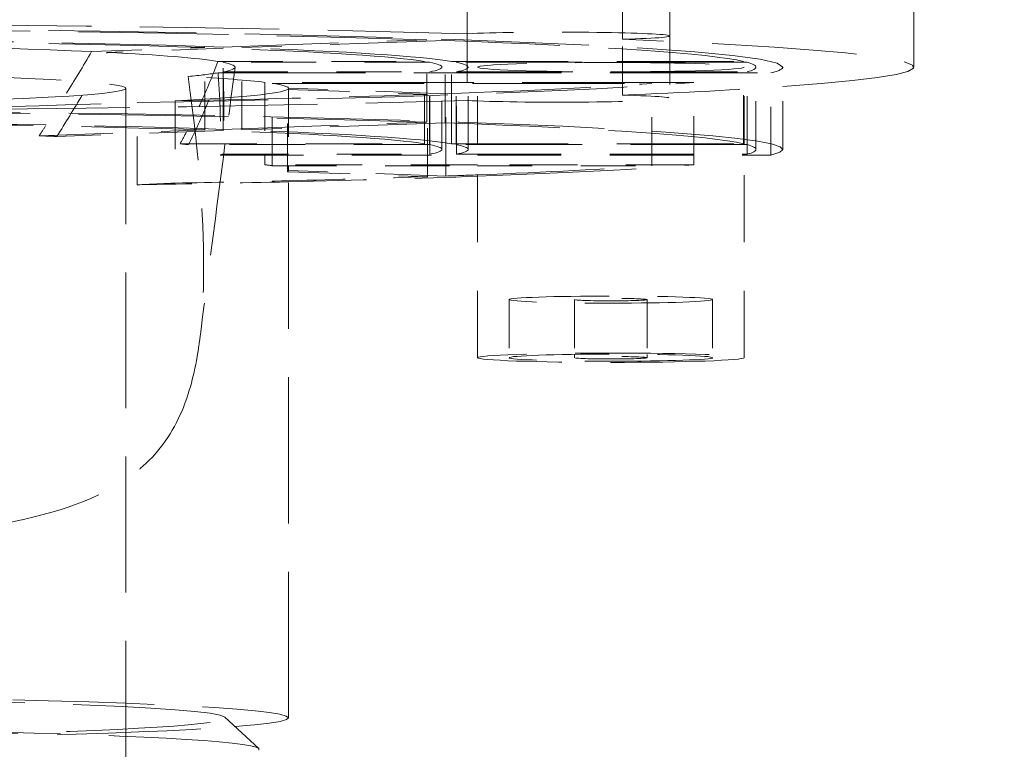
# Model space of a CAD drawing. Units: inches. Extents: x 0 to 206, y 5 to 269.
# Drawn here: x 35 to 37, y 118 to 119 of the extents above; entities that cross this region are included whole.
import ezdxf

# ---------------------------------------------------------------- set-up
doc = ezdxf.new("R2010")
doc.units = ezdxf.units.IN
doc.header["$LTSCALE"] = 25
doc.header["$MEASUREMENT"] = 0
doc.linetypes.add('DASHED', pattern=[0.2067, 0.1654, -0.0413])
doc.linetypes.add('LONG_DASH_DOTTED', pattern=[0.35429999999999995, 0.2362, -0.0295, 0.0591, -0.0295])
doc.layers.add('Overlay (ANSI)', color=7, linetype='LONG_DASH_DOTTED', lineweight=18)

msp = doc.modelspace()

# ---------------------------------------------------------------- linework, layer by layer
at = {"layer": 'Overlay (ANSI)', "linetype": 'DASHED', "lineweight": 5, "ltscale": 0.07482664287090302}
msp.add_line((35.86050418684658, 122.8139820181676), (35.86050418684655, 119.3361019401411), dxfattribs=at)
at = {"layer": 'Overlay (ANSI)', "linetype": 'DASHED', "lineweight": 5, "ltscale": 0.07579422742128372}
for p, q in [((35.44238105840649, 119.3407199874159), (35.44238105840651, 121.6892884309108)), ((35.76282836659437, 121.6781049811353), (35.76282836659435, 119.3295365376404)), ((36.36386799492843, 119.2718297639335), (36.36386799492845, 121.6203982074284))]:
    msp.add_line(p, q, dxfattribs=at)
at = {"layer": 'Overlay (ANSI)', "linetype": 'DASHED', "lineweight": 5, "ltscale": 0.05742586031556129}
for p, q in [((34.93966711371112, 119.3133786875422), (35.35933235392274, 119.3280247932092)), ((34.93966711371112, 119.143482246949), (35.35933235392274, 119.158128352616))]:
    msp.add_line(p, q, dxfattribs=at)
at = {"layer": 'Overlay (ANSI)', "linetype": 'DASHED', "lineweight": 5, "ltscale": 0.05742491036653519}
for p, q in [((35.39746710125521, 119.3266952615927), (34.97780880406332, 119.3120493982335)), ((35.3974671012552, 119.1567988209994), (34.97780880406331, 119.1421529576403))]:
    msp.add_line(p, q, dxfattribs=at)
at = {"layer": 'Overlay (ANSI)', "linetype": 'DASHED', "lineweight": 5, "ltscale": 0.01285193674266338}
for p, q in [((35.35933235392275, 119.158128352616), (35.35933235392275, 119.3280247932092)), ((35.3974671012552, 119.1567988209994), (35.3974671012552, 119.3266952615927)), ((34.90143192982977, 119.1421478582752), (34.90143192982977, 119.3120442988684)), ((34.93957450852476, 119.1408185999692), (34.93957450852476, 119.3107150405625)), ((34.97780880406331, 119.1421529576403), (34.97780880406331, 119.3120493982335)), ((35.35478819598715, 119.1136897139018), (35.35478819598715, 119.2835861544951)), ((35.36484732536593, 119.1119192583827), (35.36484732536593, 119.2818156989759)), ((35.41976631999048, 119.1119192583827), (35.41976631999048, 119.2818156989759)), ((36.01274117365409, 119.1136897139018), (36.01274117365409, 119.2835861544951)), ((36.01983565245683, 119.1119192583827), (36.01983565245685, 119.281815698976)), ((35.39061190584042, 119.1019333233403), (35.39061190584042, 119.2718297639335)), ((35.4203259988012, 119.0920593660377), (35.4203259988012, 119.261955806631)), ((36.03810995503747, 119.1019333233403), (36.03810995503747, 119.2718297639335)), ((36.06893167672856, 119.0902119341917), (36.06893167672856, 119.2601083747849)), ((36.09353568965696, 119.1019333233403), (36.09353568965696, 119.2718297639335)), ((35.91020229158744, 119.0704959856284), (35.91020229158744, 119.2403924262216)), ((35.04043664983151, 119.0684718933588), (35.04043664983151, 119.2383683339521)), ((35.07197538039265, 119.0558758699374), (35.07197538039265, 119.2257723105306)), ((35.82351866619719, 119.0684718933588), (35.82351866619719, 119.2383683339521)), ((34.76207094600214, 119.0290245309457), (34.76207094600214, 119.198920971539)), ((34.84070726015788, 119.2024444776059), (34.84070726015788, 119.0325480370127)), ((35.36091217254803, 119.0457921213122), (35.36091217254803, 119.2156885619055))]:
    msp.add_line(p, q, dxfattribs=at)
at = {"layer": 'Overlay (ANSI)', "linetype": 'DASHED', "lineweight": 5, "ltscale": 0.01040359679609537}
msp.add_line((35.44238105840644, 119.3407199874147), (35.44238105840644, 119.2029395404511), dxfattribs=at)
at = {"layer": 'Overlay (ANSI)', "linetype": 'DASHED', "lineweight": 5, "ltscale": 0.008698471821844578}
msp.add_line((35.76282836659429, 119.2141229902266), (35.76282836659429, 119.3295365376394), dxfattribs=at)
at = {"layer": 'Overlay (ANSI)', "linetype": 'DASHED', "lineweight": 5, "ltscale": 0.009699488990008831}
msp.add_line((35.86050418684651, 119.33610194014), (35.8605041868465, 119.2075575877259), dxfattribs=at)
at = {"layer": 'Overlay (ANSI)', "linetype": 'DASHED', "lineweight": 5, "ltscale": 0.0250439178198576}
msp.add_line((34.66806884620419, 119.3039000447009), (34.90143192982977, 119.3120442988684), dxfattribs=at)
at = {"layer": 'Overlay (ANSI)', "linetype": 'DASHED', "lineweight": 5, "ltscale": 0.02571298368275166}
msp.add_line((34.93957450852476, 119.3107150405625), (34.70000176409537, 119.3023540723581), dxfattribs=at)
at = {"layer": 'Overlay (ANSI)', "linetype": 'DASHED', "lineweight": 5, "ltscale": 0.01087776478379965}
msp.add_line((34.93966711371112, 119.1693783572581), (34.93966711371112, 119.3133786875422), dxfattribs=at)
at = {"layer": 'Overlay (ANSI)', "linetype": 'DASHED', "lineweight": 5, "ltscale": 0.03237100318074226}
msp.add_line((34.92859168455826, 119.2835861544951), (35.35478819598715, 119.2835861544951), dxfattribs=at)
at = {"layer": 'Overlay (ANSI)', "linetype": 'DASHED', "lineweight": 5, "ltscale": 0.03238056600093842}
msp.add_line((35.36484732536593, 119.2818156989759), (34.93852529770836, 119.2818156989759), dxfattribs=at)
at = {"layer": 'Overlay (ANSI)', "linetype": 'DASHED', "lineweight": 5, "ltscale": 0.05831574276089668}
for p, q in [((35.41004798888584, 119.2835861544951), (36.01274117365409, 119.2835861544951)), ((35.41004798888584, 119.1136897139018), (36.01274117365409, 119.1136897139018))]:
    msp.add_line(p, q, dxfattribs=at)
at = {"layer": 'Overlay (ANSI)', "linetype": 'DASHED', "lineweight": 5, "ltscale": 0.009600069373846054}
msp.add_line((35.41004798888584, 119.1563459346189), (35.41004798888584, 119.2835861544951), dxfattribs=at)
at = {"layer": 'Overlay (ANSI)', "linetype": 'DASHED', "lineweight": 5, "ltscale": 0.0580618605017662}
for p, q in [((36.01983565245685, 119.2818156989759), (35.41976631999048, 119.2818156989759)), ((36.01983565245683, 119.1119192583827), (35.41976631999048, 119.1119192583827))]:
    msp.add_line(p, q, dxfattribs=at)
at = {"layer": 'Overlay (ANSI)', "linetype": 'DASHED', "lineweight": 5, "ltscale": 0.07354471832513809}
msp.add_line((34.92880464883327, 119.2601083747849), (36.06893167672857, 119.2601083747849), dxfattribs=at)
at = {"layer": 'Overlay (ANSI)', "linetype": 'DASHED', "lineweight": 5, "ltscale": 0.03238116577267647}
msp.add_line((34.93909656137522, 119.261955806631), (35.36542650055915, 119.261955806631), dxfattribs=at)
at = {"layer": 'Overlay (ANSI)', "linetype": 'DASHED', "lineweight": 5, "ltscale": 0.01134646870195866}
for p, q in [((35.36542650055915, 119.1118072806427), (35.36542650055915, 119.261955806631)), ((36.02024482564263, 119.1118072806426), (36.02024482564263, 119.261955806631))]:
    msp.add_line(p, q, dxfattribs=at)
at = {"layer": 'Overlay (ANSI)', "linetype": 'DASHED', "lineweight": 5, "ltscale": 0.05804729834198952}
msp.add_line((35.4203259988012, 119.261955806631), (36.02024482564263, 119.261955806631), dxfattribs=at)
at = {"layer": 'Overlay (ANSI)', "linetype": 'DASHED', "lineweight": 5, "ltscale": 0.01209066621959209}
for p, q in [((35.44467657470677, 119.1119192583826), (35.44467657470677, 119.2718297639335)), ((35.46386799492841, 119.1119192583826), (35.46386799492841, 119.2718297639335)), ((36.01386799492843, 119.1119192583826), (36.01386799492843, 119.2718297639335))]:
    msp.add_line(p, q, dxfattribs=at)
at = {"layer": 'Overlay (ANSI)', "linetype": 'DASHED', "lineweight": 5, "ltscale": 0.08560164272785187}
msp.add_line((35.91020229158745, 119.2403924262216), (35.02550932535218, 119.2403924262216), dxfattribs=at)
at = {"layer": 'Overlay (ANSI)', "linetype": 'DASHED', "lineweight": 5, "ltscale": 0.01134890504181385}
msp.add_line((35.02550932535218, 119.2403924262216), (35.02550932535218, 119.0902119341915), dxfattribs=at)
at = {"layer": 'Overlay (ANSI)', "linetype": 'DASHED', "lineweight": 5, "ltscale": 0.06773100793361664}
msp.add_line((34.73886799492837, 119.228205393055), (34.73886799492836, 117.1294846563149), dxfattribs=at)
at = {"layer": 'Overlay (ANSI)', "linetype": 'DASHED', "lineweight": 5, "ltscale": 0.07576990872621536}
msp.add_line((35.04043664983151, 119.2383683339521), (35.8235186661972, 119.2383683339521), dxfattribs=at)
at = {"layer": 'Overlay (ANSI)', "linetype": 'DASHED', "lineweight": 5, "ltscale": 0.03103175759315491}
msp.add_line((35.07197538039265, 119.2257723105306), (35.36091217254803, 119.2156885619055), dxfattribs=at)
at = {"layer": 'Overlay (ANSI)', "linetype": 'DASHED', "lineweight": 5, "ltscale": 0.0349152460694313}
for p, q in [((35.39884066584131, 119.2170133588294), (35.07386084534011, 119.2283549910035)), ((35.39884066584131, 119.0471169182362), (35.07386084534011, 119.0584585504102))]:
    msp.add_line(p, q, dxfattribs=at)
at = {"layer": 'Overlay (ANSI)', "linetype": 'DASHED', "lineweight": 5, "ltscale": 0.01208857633173466}
msp.add_line((35.07386084534011, 119.2283549910035), (35.07386084534011, 119.0684718933587), dxfattribs=at)
at = {"layer": 'Overlay (ANSI)', "linetype": 'DASHED', "lineweight": 5, "ltscale": 0.01122395507991314}
msp.add_line((35.39884066584131, 119.0684718933586), (35.39884066584131, 119.2170133588294), dxfattribs=at)
at = {"layer": 'Overlay (ANSI)', "linetype": 'DASHED', "lineweight": 5, "ltscale": 0.001874171895906329}
msp.add_line((34.93966711371112, 119.143482246949), (34.93966711371112, 119.1693783572581), dxfattribs=at)
at = {"layer": 'Overlay (ANSI)', "linetype": 'DASHED', "lineweight": 5, "ltscale": 0.03670936077833176}
msp.add_line((34.5598007550586, 119.1302251022177), (34.90143192982977, 119.1421478582752), dxfattribs=at)
at = {"layer": 'Overlay (ANSI)', "linetype": 'DASHED', "lineweight": 5, "ltscale": 0.03688894584774971}
msp.add_line((34.93957450852476, 119.1408185999692), (34.59627661570664, 119.1288376762907), dxfattribs=at)
at = {"layer": 'Overlay (ANSI)', "linetype": 'DASHED', "lineweight": 5, "ltscale": 0.003151867305859923}
msp.add_line((35.41004798888584, 119.1136897139018), (35.41004798888584, 119.1563459346189), dxfattribs=at)
at = {"layer": 'Overlay (ANSI)', "linetype": 'DASHED', "lineweight": 5, "ltscale": 0.03831120952963829}
msp.add_line((34.85062379553632, 119.1136897139018), (35.35478819598715, 119.1136897139018), dxfattribs=at)
at = {"layer": 'Overlay (ANSI)', "linetype": 'DASHED', "lineweight": 5, "ltscale": 0.03775204345583916}
msp.add_line((35.36484732536593, 119.1119192583827), (34.86802223575528, 119.1119192583827), dxfattribs=at)
at = {"layer": 'Overlay (ANSI)', "linetype": 'DASHED', "lineweight": 5, "ltscale": 0.00140546855982393}
for p, q in [((35.36542650055915, 119.0920593660377), (35.36542650055915, 119.1118072806427)), ((36.02024482564263, 119.0920593660377), (36.02024482564263, 119.1118072806426))]:
    msp.add_line(p, q, dxfattribs=at)
at = {"layer": 'Overlay (ANSI)', "linetype": 'DASHED', "lineweight": 5, "ltscale": 0.0006612708093598485}
msp.add_line((35.44467657470677, 119.1019333233403), (35.44467657470677, 119.1119192583826), dxfattribs=at)
at = {"layer": 'Overlay (ANSI)', "linetype": 'DASHED', "lineweight": 5, "ltscale": 0.03342205286026001}
for p, q in [((35.46386799492841, 118.6721952677221), (35.46386799492841, 119.1119192583826)), ((36.01386799492842, 118.6721952677221), (36.01386799492843, 119.1119192583826))]:
    msp.add_line(p, q, dxfattribs=at)
at = {"layer": 'Overlay (ANSI)', "linetype": 'DASHED', "lineweight": 5, "ltscale": 0.0004381535109132528}
msp.add_line((34.93323073169798, 119.0902119341917), (34.94029423869362, 119.0902119341917), dxfattribs=at)
at = {"layer": 'Overlay (ANSI)', "linetype": 'DASHED', "lineweight": 5, "ltscale": 0.0001208008980029263}
msp.add_line((34.9376360872963, 119.0920593660377), (34.94053419842835, 119.0920593660377), dxfattribs=at)
at = {"layer": 'Overlay (ANSI)', "linetype": 'DASHED', "lineweight": 5, "ltscale": 0.03978996723890305}
msp.add_line((34.94029423869362, 119.0902119341917), (35.46386799492841, 119.0902119341917), dxfattribs=at)
at = {"layer": 'Overlay (ANSI)', "linetype": 'DASHED', "lineweight": 5, "ltscale": 0.03227163851261139}
msp.add_line((34.94053419842835, 119.0920593660377), (35.36542650055915, 119.0920593660377), dxfattribs=at)
at = {"layer": 'Overlay (ANSI)', "linetype": 'DASHED', "lineweight": 5, "ltscale": 0.001403031637892127}
msp.add_line((35.02550932535218, 119.0902119341915), (35.02550932535218, 119.0704959856284), dxfattribs=at)
at = {"layer": 'Overlay (ANSI)', "linetype": 'DASHED', "lineweight": 5, "ltscale": 0.003217371646314859}
msp.add_line((35.4203259988012, 119.0920593660377), (35.46386799492841, 119.0920593660377), dxfattribs=at)
at = {"layer": 'Overlay (ANSI)', "linetype": 'DASHED', "lineweight": 5, "ltscale": 0.04180332645773888}
for p, q in [((35.46386799492841, 119.0920593660377), (36.01386799492843, 119.0920593660377)), ((35.46386799492841, 119.0902119341917), (36.01386799492841, 119.0902119341917))]:
    msp.add_line(p, q, dxfattribs=at)
at = {"layer": 'Overlay (ANSI)', "linetype": 'DASHED', "lineweight": 5, "ltscale": 0.0003858371055684984}
msp.add_line((36.01386799492843, 119.0920593660377), (36.02024482564263, 119.0920593660377), dxfattribs=at)
at = {"layer": 'Overlay (ANSI)', "linetype": 'DASHED', "lineweight": 5, "ltscale": 0.004095184151083231}
msp.add_line((36.01386799492841, 119.0902119341917), (36.06893167672856, 119.0902119341917), dxfattribs=at)
at = {"layer": 'Overlay (ANSI)', "linetype": 'DASHED', "lineweight": 5, "ltscale": 0.03329760953783989}
msp.add_line((35.46386799492841, 119.0704959856284), (35.02550932535218, 119.0704959856284), dxfattribs=at)
at = {"layer": 'Overlay (ANSI)', "linetype": 'DASHED', "lineweight": 5, "ltscale": 0.03216033056378365}
msp.add_line((35.04043664983151, 119.0684718933588), (35.46386799492841, 119.0684718933588), dxfattribs=at)
at = {"layer": 'Overlay (ANSI)', "linetype": 'DASHED', "lineweight": 5, "ltscale": 0.0006633602315559983}
msp.add_line((35.07386084534011, 119.0684718933587), (35.07386084534011, 119.0584585504102), dxfattribs=at)
at = {"layer": 'Overlay (ANSI)', "linetype": 'DASHED', "lineweight": 5, "ltscale": 0.072891466319561}
msp.add_line((35.07386799492838, 117.9289973179302), (35.07386799492838, 119.0583089524618), dxfattribs=at)
at = {"layer": 'Overlay (ANSI)', "linetype": 'DASHED', "lineweight": 5, "ltscale": 0.00152798171620816}
msp.add_line((35.39884066584131, 119.0471169182362), (35.39884066584131, 119.0684718933586), dxfattribs=at)
at = {"layer": 'Overlay (ANSI)', "linetype": 'DASHED', "lineweight": 5, "ltscale": 0.03390525653958321}
msp.add_line((35.91020229158744, 119.0704959856284), (35.46386799492841, 119.0704959856284), dxfattribs=at)
at = {"layer": 'Overlay (ANSI)', "linetype": 'DASHED', "lineweight": 5, "ltscale": 0.02730101719498634}
msp.add_line((35.46386799492841, 119.0684718933588), (35.82351866619719, 119.0684718933588), dxfattribs=at)
at = {"layer": 'Overlay (ANSI)', "linetype": 'DASHED', "lineweight": 5, "ltscale": 0.0001039214766933583}
msp.add_line((35.07197538039265, 119.0558758699374), (35.07386799492838, 119.0558098186426), dxfattribs=at)
at = {"layer": 'Overlay (ANSI)', "linetype": 'DASHED', "lineweight": 5, "ltscale": 0.03082783706486225}
msp.add_line((35.07386799492838, 119.0558098186426), (35.36091217254802, 119.0457921213122), dxfattribs=at)
at = {"layer": 'Overlay (ANSI)', "linetype": 'DASHED', "lineweight": 5, "ltscale": 0.009042543359100819}
for p, q in [((35.52886799492841, 118.7921221669643), (35.52886799492841, 118.672195267722)), ((35.94886799492842, 118.7921221669643), (35.94886799492842, 118.6721952677221))]:
    msp.add_line(p, q, dxfattribs=at)
at = {"layer": 'Overlay (ANSI)', "linetype": 'DASHED', "lineweight": 5, "ltscale": 0.00852067768573761}
for p, q in [((35.66386799492842, 118.7921221669643), (35.66386799492842, 118.6790408197908)), ((35.81386799492842, 118.7921221669643), (35.81386799492842, 118.6790408197908))]:
    msp.add_line(p, q, dxfattribs=at)
at = {"layer": 'Overlay (ANSI)', "linetype": 'DASHED', "lineweight": 5, "ltscale": 0.0004218659014441073}
for p, q in [((35.66386799492841, 118.6790408197908), (35.66386799492841, 118.6721952677221)), ((35.81386799492842, 118.6790408197908), (35.81386799492842, 118.6721952677221))]:
    msp.add_line(p, q, dxfattribs=at)
at = {"layer": 'Overlay (ANSI)', "linetype": 'DASHED', "lineweight": 5, "ltscale": 0.007180833723396063}
msp.add_line((34.94305240849847, 117.9305118674172), (35.01300297901788, 117.8655854670162), dxfattribs=at)
at = {"layer": 'Overlay (ANSI)', "linetype": 'DASHED', "lineweight": 5, "ltscale": 0.0694926530122757}
for major_axis, start_param, end_param in [((-2.575000000000067, 1.87814549564418e-15), 4.01510107574043, 5.409676884889443), ((2.575000000000068, -1.852534420703578e-15), 4.015101075740262, 5.409676884889153)]:
    msp.add_ellipse((33.78886799492836, 119.2718297639335), major_axis=major_axis, ratio=0.03489949670278229, start_param=start_param, end_param=end_param, dxfattribs=at)
at = {"layer": 'Overlay (ANSI)', "linetype": 'DASHED', "lineweight": 5, "ltscale": 0.0737435594201088}
msp.add_ellipse((33.78886799492836, 119.2718297639335), major_axis=(2.304667694728601, -9.953041596445212e-15), ratio=0.03489949670278229, start_param=0, end_param=3.141592653589337, dxfattribs=at)
at = {"layer": 'Overlay (ANSI)', "linetype": 'DASHED', "lineweight": 5, "ltscale": 0.0747670903801918}
for centre, major_axis, ratio, start_param, end_param in [((33.78886799492836, 119.2718297639335), (-2.249241960109114, 1.596423671297554e-15), 0.0348994967027823, 3.939481793569765, 5.485438349353131), ((33.78886799492836, 119.1019333233403), (-2.249241960109114, 1.613497721257955e-15), 0.03489949670278229, 3.939481793569994, 5.485438349353204)]:
    msp.add_ellipse(centre, major_axis=major_axis, ratio=ratio, start_param=start_param, end_param=end_param, dxfattribs=at)
at = {"layer": 'Overlay (ANSI)', "linetype": 'DASHED', "lineweight": 5, "ltscale": 0.07758782804012299}
for centre, major_axis, start_param, end_param in [((35.63050418684655, 119.3361019401411), (0.2300000000000062, -9.966976664384457e-16), 5.325387388649986, 8.811779552504362), ((35.63050418684649, 119.2075575877259), (0.2300000000000061, -1.659384230526535e-16), 3.75459106174198, 7.240983225624277)]:
    msp.add_ellipse(centre, major_axis=major_axis, ratio=0.03489949670278229, start_param=start_param, end_param=end_param, dxfattribs=at)
at = {"layer": 'Overlay (ANSI)', "linetype": 'DASHED', "lineweight": 5, "ltscale": 0.08049248903989792}
msp.add_ellipse((33.78886799492836, 119.2718297639335), major_axis=(1.655808579778411, -7.167899599001115e-15), ratio=0.03489949670278229, start_param=0.8023662156100073, end_param=1.555976737651299, dxfattribs=at)
at = {"layer": 'Overlay (ANSI)', "linetype": 'DASHED', "lineweight": 5, "ltscale": 0.07775341719388962}
msp.add_ellipse((33.78886799492836, 119.2718297639335), major_axis=(-1.601743910912052, 1.131155809876609e-15), ratio=0.03489949670278229, start_param=3.944531660235649, end_param=4.697069137796668, dxfattribs=at)
at = {"layer": 'Overlay (ANSI)', "linetype": 'DASHED', "lineweight": 5, "ltscale": 0.06785702705383301}
for centre, major_axis, ratio, start_param, end_param in [((33.78886799492836, 119.2718297639335), (2.249241960109117, -9.734342733673985e-15), 0.03489949670278228, 0.150333494580414, 0.7739234733197133), ((33.78886799492836, 119.1019333233403), (2.249241960109119, -9.725805708693786e-15), 0.03489949670278229, 0.150333494580094, 0.7739234733196132)]:
    msp.add_ellipse(centre, major_axis=major_axis, ratio=ratio, start_param=start_param, end_param=end_param, dxfattribs=at)
at = {"layer": 'Overlay (ANSI)', "linetype": 'DASHED', "lineweight": 5, "ltscale": 0.07223054766654968}
msp.add_ellipse((33.78886799492836, 119.2718297639335), major_axis=(2.575000000000065, -1.114081759916207e-14), ratio=0.03489949670278229, start_param=5.820857354991982, end_param=6.980473211754221, dxfattribs=at)
at = {"layer": 'Overlay (ANSI)', "linetype": 'DASHED', "lineweight": 5, "ltscale": 0.06499118357896805}
msp.add_ellipse((33.78886799492836, 119.2718297639335), major_axis=(-1.17500000000003, 5.540108865054857e-15), ratio=0.04114175842226024, start_param=3.866959589105929, end_param=4.691504479543942, dxfattribs=at)
at = {"layer": 'Overlay (ANSI)', "linetype": 'DASHED', "lineweight": 5, "ltscale": 0.05690710246562958}
msp.add_ellipse((33.78886799492836, 119.2718297639335), major_axis=(-1.17500000000003, 5.540108865054857e-15), ratio=0.04114175842226024, start_param=3.387250261768983, end_param=3.824988436488801, dxfattribs=at)
at = {"layer": 'Overlay (ANSI)', "linetype": 'DASHED', "lineweight": 5, "ltscale": 0.08638592809438705}
for centre in [(33.78886799492836, 119.2718297639335), (33.78886799492836, 119.1019333233403)]:
    msp.add_ellipse(centre, major_axis=(1.601743910912052, -6.929930027678017e-15), ratio=0.03489949670278228, start_param=0.2118929504554199, end_param=0.7692845357722632, dxfattribs=at)
at = {"layer": 'Overlay (ANSI)', "linetype": 'DASHED', "lineweight": 5, "ltscale": 0.09051057696342468}
for centre, start_param in [((33.78886799492836, 119.2718297639335), 0.2048741248784358), ((33.78886799492836, 119.1019333233403), 0.2048741248784349)]:
    msp.add_ellipse(centre, major_axis=(1.655808579778413, -7.17110098336869e-15), ratio=0.03489949670278229, start_param=start_param, end_param=0.7698107135607266, dxfattribs=at)
at = {"layer": 'Overlay (ANSI)', "linetype": 'DASHED', "lineweight": 5, "ltscale": 0.05534599348902702}
msp.add_ellipse((33.78886799492836, 119.2718297639335), major_axis=(-1.17500000000003, 5.540108865054857e-15), ratio=0.04114175842226024, start_param=2.935891092993439, end_param=3.349661073033814, dxfattribs=at)
at = {"layer": 'Overlay (ANSI)', "linetype": 'DASHED', "lineweight": 5, "ltscale": 0.05535519868135452}
for centre in [(33.78886799492837, 119.2718297639335), (33.78886799492836, 119.1019333233403)]:
    msp.add_ellipse(centre, major_axis=(1.601743910912049, -6.929930027678015e-15), ratio=0.03489949670278229, start_param=6.105617742824105, end_param=6.462788422929022, dxfattribs=at)
at = {"layer": 'Overlay (ANSI)', "linetype": 'DASHED', "lineweight": 5, "ltscale": 0.05533606931567192}
for centre in [(33.78886799492836, 119.2718297639335), (33.78886799492836, 119.1019333233403)]:
    msp.add_ellipse(centre, major_axis=(1.655808579778415, -7.16042970214344e-15), ratio=0.03489949670278228, start_param=6.111474264142506, end_param=6.456863380266403, dxfattribs=at)
at = {"layer": 'Overlay (ANSI)', "linetype": 'DASHED', "lineweight": 5, "ltscale": 0.06687473505735397}
for centre in [(35.73886799492841, 119.2718297639335), (35.73886799492841, 118.6721952677221)]:
    msp.add_ellipse(centre, major_axis=(0.2750000000000071, -1.296090899867361e-15), ratio=0.03489949670278229, dxfattribs=at)
at = {"layer": 'Overlay (ANSI)', "linetype": 'DASHED', "lineweight": 5, "ltscale": 0.05520933493971825}
for centre in [(33.78886799492838, 119.2718297639335), (33.78886799492838, 119.1019333233403)]:
    msp.add_ellipse(centre, major_axis=(2.249241960109094, -9.73007422118389e-15), ratio=0.03489949670278228, start_param=6.157064172565383, end_param=6.410744509587419, dxfattribs=at)
at = {"layer": 'Overlay (ANSI)', "linetype": 'DASHED', "lineweight": 5, "ltscale": 0.0702507421374321}
msp.add_ellipse((33.78886799492835, 119.228205393055), major_axis=(-0.9500000000000247, 4.105241887354071e-15), ratio=0.03489949670278228, start_param=4.988028655747648, end_param=10.71993461220142, dxfattribs=at)
at = {"layer": 'Overlay (ANSI)', "linetype": 'DASHED', "lineweight": 5, "ltscale": 0.0169534794986248}
msp.add_ellipse((33.78886799492836, 119.2718297639335), major_axis=(-1.17500000000003, 5.540108865054857e-15), ratio=0.04114175842226024, start_param=2.73265519866427, end_param=2.896681429832793, dxfattribs=at)
at = {"layer": 'Overlay (ANSI)', "linetype": 'DASHED', "lineweight": 5, "ltscale": 0.02558000199496746}
msp.add_ellipse((33.78886799492831, 119.2718297639335), major_axis=(2.304667694728654, -9.977647945609711e-15), ratio=0.03489949670278229, start_param=6.136933601419961, end_param=6.283185307179515, dxfattribs=at)
at = {"layer": 'Overlay (ANSI)', "linetype": 'DASHED', "lineweight": 5, "ltscale": 0.06540752947330475}
msp.add_ellipse((33.78886799492836, 119.2718297639335), major_axis=(2.304667694728603, -9.971245176874559e-15), ratio=0.03489949670278229, start_param=5.14834229232016, end_param=5.881622454015887, dxfattribs=at)
at = {"layer": 'Overlay (ANSI)', "linetype": 'DASHED', "lineweight": 5, "ltscale": 0.02928411960601807}
msp.add_ellipse((33.78886799492835, 119.228205393055), major_axis=(1.285000000000034, -5.566140287090936e-15), ratio=0.03489949670278227, start_param=0.2752149951766613, end_param=0.575354911979799, dxfattribs=at)
at = {"layer": 'Overlay (ANSI)', "linetype": 'DASHED', "lineweight": 5, "ltscale": 0.06933276355266571}
msp.add_ellipse((33.78886799492835, 119.228205393055), major_axis=(1.285000000000035, -5.566140287090935e-15), ratio=0.03489949670278229, start_param=5.671274629629974, end_param=6.228904307381176, dxfattribs=at)
at = {"layer": 'Overlay (ANSI)', "linetype": 'DASHED', "lineweight": 5, "ltscale": 0.02195420488715172}
msp.add_ellipse((33.78886799492837, 119.228205393055), major_axis=(1.285000000000015, -5.557970087402852e-15), ratio=0.03489949670278228, start_param=0.003335831854724303, end_param=0.2286053844706573, dxfattribs=at)
at = {"layer": 'Overlay (ANSI)', "linetype": 'DASHED', "lineweight": 5, "ltscale": 0.07240214198827744}
msp.add_ellipse((33.78886799492836, 119.2718297639335), major_axis=(-2.249241960109114, 1.782530815865931e-14), ratio=0.03489949670278229, start_param=2.368543284651166, end_param=2.701222529930426, dxfattribs=at)
at = {"layer": 'Overlay (ANSI)', "linetype": 'DASHED', "lineweight": 5, "ltscale": 0.05854106321930885}
msp.add_ellipse((33.78886799492835, 119.2718297639335), major_axis=(2.575000000000086, -1.112374354920167e-14), ratio=0.03489949670278229, start_param=5.585897402605148, end_param=5.820857354991729, dxfattribs=at)
at = {"layer": 'Overlay (ANSI)', "linetype": 'DASHED', "lineweight": 5, "ltscale": 0.07122353464365005}
msp.add_ellipse((33.78886799492835, 119.228205393055), major_axis=(1.285000000000033, -9.219986978616888e-16), ratio=0.03489949670278229, start_param=3.853133834127505, end_param=5.571644126447935, dxfattribs=at)
at = {"layer": 'Overlay (ANSI)', "linetype": 'DASHED', "lineweight": 5, "ltscale": 0.0625191181898117}
msp.add_ellipse((33.78886799492836, 119.2718297639335), major_axis=(-2.249241960109111, 1.785091923359992e-14), ratio=0.03489949670278229, start_param=2.057417174186828, end_param=2.344685118028021, dxfattribs=at)
at = {"layer": 'Overlay (ANSI)', "linetype": 'DASHED', "lineweight": 5, "ltscale": 0.07293248176574707}
msp.add_ellipse((33.78886799492836, 119.1019333233403), major_axis=(2.304667694728601, -9.975513689364658e-15), ratio=0.03489949670278229, start_param=6.136933601420006, end_param=9.57102966652913, dxfattribs=at)
at = {"layer": 'Overlay (ANSI)', "linetype": 'DASHED', "lineweight": 5, "ltscale": 0.06425370275974274}
msp.add_ellipse((33.78886799492836, 119.1019333233403), major_axis=(1.655808579778412, -7.164698214633541e-15), ratio=0.03489949670278229, start_param=0.8023662156099647, end_param=1.403941178457076, dxfattribs=at)
at = {"layer": 'Overlay (ANSI)', "linetype": 'DASHED', "lineweight": 5, "ltscale": 0.06150888651609421}
msp.add_ellipse((33.78886799492836, 119.1019333233403), major_axis=(-1.601743910912049, 1.161035397307312e-15), ratio=0.03489949670278229, start_param=3.944531660235702, end_param=4.53984625604352, dxfattribs=at)
at = {"layer": 'Overlay (ANSI)', "linetype": 'DASHED', "lineweight": 5, "ltscale": 0.00394720584154129}
msp.add_ellipse((33.40007261455519, 119.0955948949709), major_axis=(1.540897252028519, -9.387904390772764e-12), ratio=0.03489949670334115, start_param=6.182918703826125, end_param=6.217393031048516, dxfattribs=at)
at = {"layer": 'Overlay (ANSI)', "linetype": 'DASHED', "lineweight": 5, "ltscale": 0.004463146440684795}
msp.add_ellipse((33.78886799492855, 119.0583089524618), major_axis=(1.284999999999817, -5.564006030845886e-15), ratio=0.03489949670278228, start_param=0.2286053844711809, end_param=0.2752149951762138, dxfattribs=at)
at = {"layer": 'Overlay (ANSI)', "linetype": 'DASHED', "lineweight": 5, "ltscale": 0.005214186385273933}
msp.add_ellipse((33.78886799492817, 119.0583089524618), major_axis=(1.285000000000214, -5.561338210539572e-15), ratio=0.03489949670278229, start_param=6.228904307381113, end_param=6.283185307179777, dxfattribs=at)
at = {"layer": 'Overlay (ANSI)', "linetype": 'DASHED', "lineweight": 5, "ltscale": 0.000226582633331418}
msp.add_ellipse((33.78886799494587, 119.0583089524618), major_axis=(1.284999999982508, -6.422385356643236e-15), ratio=0.03489949670278229, start_param=3.194360769829306e-11, end_param=0.003335831886968473, dxfattribs=at)
at = {"layer": 'Overlay (ANSI)', "linetype": 'DASHED', "lineweight": 5, "ltscale": 0.07929808646440506}
msp.add_ellipse((33.78886799492837, 119.1019333233403), major_axis=(2.304667694728586, -9.971245176874562e-15), ratio=0.03489949670278229, start_param=5.526019898138088, end_param=5.881622454016008, dxfattribs=at)
at = {"layer": 'Overlay (ANSI)', "linetype": 'DASHED', "lineweight": 5, "ltscale": 0.06318943947553635}
msp.add_ellipse((33.78886799492835, 119.1019333233403), major_axis=(-2.249241960109129, 1.785091923359991e-14), ratio=0.03489949670278229, start_param=2.410874562789335, end_param=2.701222529930872, dxfattribs=at)
at = {"layer": 'Overlay (ANSI)', "linetype": 'DASHED', "lineweight": 5, "ltscale": 0.02071611769497395}
msp.add_ellipse((33.7888679949283, 119.1019333233403), major_axis=(-2.249241960109218, 1.785518774609002e-14), ratio=0.03489949670278229, start_param=2.057417174173095, end_param=2.178889614945973, dxfattribs=at)
at = {"layer": 'Overlay (ANSI)', "linetype": 'DASHED', "lineweight": 5, "ltscale": 0.03891249001026154}
msp.add_ellipse((33.78886799492835, 119.1019333233403), major_axis=(2.304667694728619, -9.98405071434486e-15), ratio=0.0348994967027823, start_param=5.303837549103608, end_param=5.526019898138077, dxfattribs=at)
at = {"layer": 'Overlay (ANSI)', "linetype": 'DASHED', "lineweight": 5, "ltscale": 0.02831153571605682}
msp.add_ellipse((33.78886799492837, 119.1019333233403), major_axis=(-2.249241960109094, 1.784238220861972e-14), ratio=0.03489949670278229, start_param=2.17888961495955, end_param=2.344685118027751, dxfattribs=at)
at = {"layer": 'Overlay (ANSI)', "linetype": 'DASHED', "lineweight": 5, "ltscale": 0.007154096849262714}
msp.add_ellipse((33.78886799492892, 119.1019333233403), major_axis=(-2.24924196010835, 1.783384518363951e-14), ratio=0.03489949670278229, start_param=2.368543284629155, end_param=2.410874562766935, dxfattribs=at)
at = {"layer": 'Overlay (ANSI)', "linetype": 'DASHED', "lineweight": 5, "ltscale": 0.02720305509865284}
msp.add_ellipse((33.78886799492832, 119.1019333233403), major_axis=(2.304667694728684, -9.97124517687456e-15), ratio=0.03489949670278229, start_param=5.14834229232017, end_param=5.303837549103667, dxfattribs=at)
at = {"layer": 'Overlay (ANSI)', "linetype": 'DASHED', "lineweight": 5, "ltscale": 0.009653965942561626}
msp.add_ellipse((33.7888679949283, 119.0583089524618), major_axis=(1.285000000000084, -5.570408799581035e-15), ratio=0.03489949670278229, start_param=5.571644126544997, end_param=5.671274629629859, dxfattribs=at)
at = {"layer": 'Overlay (ANSI)', "linetype": 'DASHED', "lineweight": 5, "ltscale": 0.06383497267961502}
for centre in [(35.73886799492841, 118.7921221669643), (35.73886799492841, 118.6721952677221)]:
    msp.add_ellipse(centre, major_axis=(0.2100000000000054, -9.897421417168942e-16), ratio=0.03489949670278229, dxfattribs=at)
at = {"layer": 'Overlay (ANSI)', "linetype": 'DASHED', "lineweight": 5, "ltscale": 0.0358026847243309}
for centre in [(35.73886799492841, 118.7921221669643), (35.73886799492841, 118.6721952677221)]:
    msp.add_ellipse(centre, major_axis=(0.07500000000000193, -3.534793363274621e-16), ratio=0.03489949670278229, dxfattribs=at)
at = {"layer": 'Overlay (ANSI)', "linetype": 'DASHED', "lineweight": 5, "ltscale": 0.07058348506689072}
msp.add_ellipse((33.78886799492834, 117.9289973179302), major_axis=(1.285000000000034, -5.564006030845885e-15), ratio=0.03489949670278229, start_param=5.867070255073834, end_param=9.840893012875366, dxfattribs=at)
at = {"layer": 'Overlay (ANSI)', "linetype": 'DASHED', "lineweight": 5, "ltscale": 0.07615382969379425}
msp.add_ellipse((33.78886799492834, 117.9289973179302), major_axis=(1.15500000000003, -4.996027087631899e-15), ratio=0.03489949670278231, start_param=0.03758240432264016, end_param=3.104010249267408, dxfattribs=at)
at = {"layer": 'Overlay (ANSI)', "linetype": 'DASHED', "lineweight": 5, "ltscale": 0.07189849764108658}
msp.add_ellipse((33.78886799492834, 117.9289973179302), major_axis=(-1.15500000000003, 4.995760305601269e-15), ratio=0.03489949670278229, start_param=6.245602902857207, end_param=9.46236036509246, dxfattribs=at)
at = {"layer": 'Overlay (ANSI)', "linetype": 'DASHED', "lineweight": 5, "ltscale": 0.07601317018270493}
msp.add_ellipse((33.78886799492834, 117.8639791266512), major_axis=(1.225000000000033, -5.297757564275872e-15), ratio=0.03489949670278229, start_param=6.250724331971348, end_param=9.45723893597787, dxfattribs=at)
at = {"layer": 'Overlay (ANSI)', "linetype": 'DASHED', "lineweight": 5, "ltscale": 0.07178352028131485}
msp.add_ellipse((33.78886799492834, 117.9289973179302), major_axis=(1.285000000000033, -9.219986978616888e-16), ratio=0.03489949670278229, start_param=3.557707705554055, end_param=5.867070254932109, dxfattribs=at)
at = {"layer": 'Overlay (ANSI)', "linetype": 'DASHED', "lineweight": 5, "ltscale": 0.01523394137620926}
msp.add_open_spline([(34.66806884620418, 119.3039000447009), (34.65062813134211, 119.2742240033364), (34.63287324138467, 119.2449073360276), (34.60112260917569, 119.1939874145648), (34.58724888665166, 119.1722229347753), (34.57321140266927, 119.1506726786508)], degree=3, knots=[0, 0, 0, 0, 0.2905908113616892, 0.2905908113616892, 0.5111890007517919, 0.5111890007517919, 0.5111890007517919, 0.5111890007517919], dxfattribs=at)
at = {"layer": 'Overlay (ANSI)', "linetype": 'DASHED', "lineweight": 5, "ltscale": 0.01700970157980919}
msp.add_open_spline([(34.59627661570664, 119.1288376762907), (34.61415201206791, 119.1570442895584), (34.63174537955468, 119.1856125641285), (34.66632935895896, 119.2434513125561), (34.68332438428684, 119.272729177539), (34.70000176409537, 119.3023540723582)], degree=3, knots=[1.000000001553451e-06, 1.000000001553451e-06, 1.000000001553451e-06, 1.000000001553451e-06, 0.2851963980299255, 0.2851963980299255, 0.5703928899329035, 0.5703928899329035, 0.5703928899329035, 0.5703928899329035], dxfattribs=at)
at = {"layer": 'Overlay (ANSI)', "linetype": 'DASHED', "lineweight": 5, "ltscale": 0.01204211264848709}
msp.add_open_spline([(34.92859168455826, 119.2835861544951), (34.91769148421597, 119.2543646118536), (34.90576320815099, 119.2255423259385), (34.88364145450887, 119.1772607555585), (34.87399418209473, 119.1575823932542), (34.86382026707551, 119.1381749317566)], degree=3, knots=[0, 0, 0, 0, 0.2377823676462184, 0.2377823676462184, 0.404890631765874, 0.404890631765874, 0.404890631765874, 0.404890631765874], dxfattribs=at)
at = {"layer": 'Overlay (ANSI)', "linetype": 'DASHED', "lineweight": 5, "ltscale": 0.01393378898501396}
msp.add_open_spline([(34.86802241286311, 119.1119196097779), (34.88183596565377, 119.1393267431463), (34.89460045191223, 119.1672396288029), (34.91809114684141, 119.223945507409), (34.92880519939227, 119.2527085650052), (34.93852529770836, 119.281815698976)], degree=3, knots=[9.999999993191839e-07, 9.999999993191839e-07, 9.999999993191839e-07, 9.999999993191839e-07, 0.2339865456822074, 0.2339865456822074, 0.4679490042448629, 0.4679490042448629, 0.4679490042448629, 0.4679490042448629], dxfattribs=at)
at = {"layer": 'Overlay (ANSI)', "linetype": 'DASHED', "lineweight": 5, "ltscale": 0.01286285370588303}
msp.add_open_spline([(34.92880464883327, 119.2601083747849), (34.93107377700146, 119.2318627086275), (34.93260315162171, 119.2035474953803), (34.93410495505345, 119.1468934466863), (34.93407779055653, 119.11853666124), (34.93323073169798, 119.0902119341917)], degree=3, knots=[0, 0, 0, 0, 0.2160561618214618, 0.2160561618214618, 0.4321210758800584, 0.4321210758800584, 0.4321210758800584, 0.4321210758800584], dxfattribs=at)
at = {"layer": 'Overlay (ANSI)', "linetype": 'DASHED', "lineweight": 5, "ltscale": 0.0128591051325202}
msp.add_open_spline([(34.93909656137521, 119.261955806631), (34.94040704275053, 119.2336573028699), (34.94096704170629, 119.2053149028493), (34.94050748247547, 119.1486582954646), (34.93948772553054, 119.1203285453984), (34.93763611301275, 119.0920597586529)], degree=3, knots=[0, 0, 0, 0, 0.2159969918764759, 0.2159969918764759, 0.4320031183898279, 0.4320031183898279, 0.4320031183898279, 0.4320031183898279], dxfattribs=at)
at = {"layer": 'Overlay (ANSI)', "linetype": 'DASHED', "lineweight": 5, "ltscale": 0.01711000129580498}
msp.add_open_spline([(34.9638512168841, 119.2715714273578), (34.95693896680027, 119.2183568143224), (34.9500264894665, 119.1651394746773), (34.94311377240498, 119.1119192583826)], degree=3, dxfattribs=at)
at = {"layer": 'Overlay (ANSI)', "linetype": 'DASHED', "lineweight": 5, "ltscale": 0.04203746467828751}
msp.add_open_spline([(34.86698201328228, 119.2526074836043), (34.8925840928198, 119.0732517358711), (34.90024915521335, 118.9421059107429), (34.89843259758155, 118.7941366931682), (34.89600279541345, 118.7490635267696), (34.89036391936504, 118.7057385265002)], degree=3, knots=[0, 0, 0, 0, 1.403583120012932, 1.403583120012932, 2.013225694007675, 2.013225694007675, 2.013225694007675, 2.013225694007675], dxfattribs=at)
at = {"layer": 'Overlay (ANSI)', "linetype": 'DASHED', "lineweight": 5, "ltscale": 0.001999474363401532}
msp.add_open_spline([(34.57321140266927, 119.1506726786508), (34.56875758365248, 119.1438352040247), (34.56428727928159, 119.1370192946253), (34.5598007550586, 119.1302251022177)], degree=3, dxfattribs=at)
at = {"layer": 'Overlay (ANSI)', "linetype": 'DASHED', "lineweight": 5, "ltscale": 0.002020181156694889}
msp.add_open_spline([(34.86382026707551, 119.1381749317566), (34.85951600996511, 119.1299642573026), (34.85511749095456, 119.1218020704273), (34.85062398621567, 119.1136900581304)], degree=3, dxfattribs=at)
at = {"layer": 'Overlay (ANSI)', "linetype": 'DASHED', "lineweight": 5, "ltscale": 0.004010865930467844}
msp.add_open_spline([(34.55980102746347, 119.1302250922985), (34.56602332740029, 119.1299985165015), (34.57217467464996, 119.129769557474), (34.58433386852396, 119.129307028141), (34.59034147599095, 119.129073466949), (34.59627661570664, 119.1288376762907)], degree=3, knots=[9.9999999850035e-07, 9.9999999850035e-07, 9.9999999850035e-07, 9.9999999850035e-07, 0.06852731553764982, 0.06852731553764982, 0.1370535408187593, 0.1370535408187593, 0.1370535408187593, 0.1370535408187593], dxfattribs=at)
at = {"layer": 'Overlay (ANSI)', "linetype": 'DASHED', "lineweight": 5, "ltscale": 0.003986235242336988}
msp.add_open_spline([(34.85062379553632, 119.1136897139018), (34.85367809572995, 119.1133965246599), (34.85665515018274, 119.1131023560898), (34.86245467118923, 119.1125121675305), (34.86527712583007, 119.1122161487646), (34.86802223575528, 119.1119192583827)], degree=3, knots=[1.000000004254722e-06, 1.000000004254722e-06, 1.000000004254722e-06, 1.000000004254722e-06, 0.06811581399500279, 0.06811581399500279, 0.136230595200622, 0.136230595200622, 0.136230595200622, 0.136230595200622], dxfattribs=at)
at = {"layer": 'Overlay (ANSI)', "linetype": 'DASHED', "lineweight": 5, "ltscale": 0.05559610202908516}
msp.add_open_spline([(34.94311377240498, 119.1119192583826), (34.92553014320295, 118.9765449126584), (34.90794496603205, 118.841151991862), (34.89035800679813, 118.7057376816939)], degree=3, dxfattribs=at)
at = {"layer": 'Overlay (ANSI)', "linetype": 'DASHED', "lineweight": 5, "ltscale": 0.07201492041349411}
msp.add_open_spline([(34.89036391936504, 118.7057385265002), (34.88898094420757, 118.6951127566562), (34.88740493968731, 118.684592140949), (34.87817508782297, 118.6309990620334), (34.86732249771189, 118.5916338215709), (34.83056588753134, 118.5087517628402), (34.80254797872309, 118.4724049238473), (34.71156092166602, 118.3949824863044), (34.63318077367761, 118.3626386779754), (34.44593020968817, 118.3198759961632), (34.35262856713482, 118.3080354445809), (34.10521452474054, 118.2869386500278), (33.94641576733309, 118.282177599049), (33.62595944777323, 118.2822223272217), (33.46715979872526, 118.2870293202351), (33.22029919063117, 118.3083277373581), (33.1274355399827, 118.3202512304387), (32.94179492481917, 118.3632150205947), (32.86426290787086, 118.3956002557187), (32.77423706114529, 118.4730309554586), (32.74655439247098, 118.5093268429006), (32.71014021122859, 118.5920963470356), (32.69937726265005, 118.6315096195662), (32.69030162085691, 118.6847323633559), (32.68879033876112, 118.6948714562613), (32.68745794257393, 118.7051086805381)], degree=3, knots=[2.013225694007675, 2.013225694007675, 2.013225694007675, 2.013225694007675, 2.162744947051477, 2.162744947051477, 2.784782017988339, 2.784782017988339, 3.613285696317226, 3.613285696317226, 4.986860521530722, 4.986860521530722, 6.118525412273629, 6.118525412273629, 7.812756434796315, 7.812756434796315, 9.508428687902407, 9.508428687902407, 10.63765173479476, 10.63765173479476, 12.00065489102004, 12.00065489102004, 12.8227735513154, 12.8227735513154, 13.44348168652243, 13.44348168652243, 13.58733910424297, 13.58733910424297, 13.58733910424297, 13.58733910424297], dxfattribs=at)

doc.saveas('drawing.dxf')
